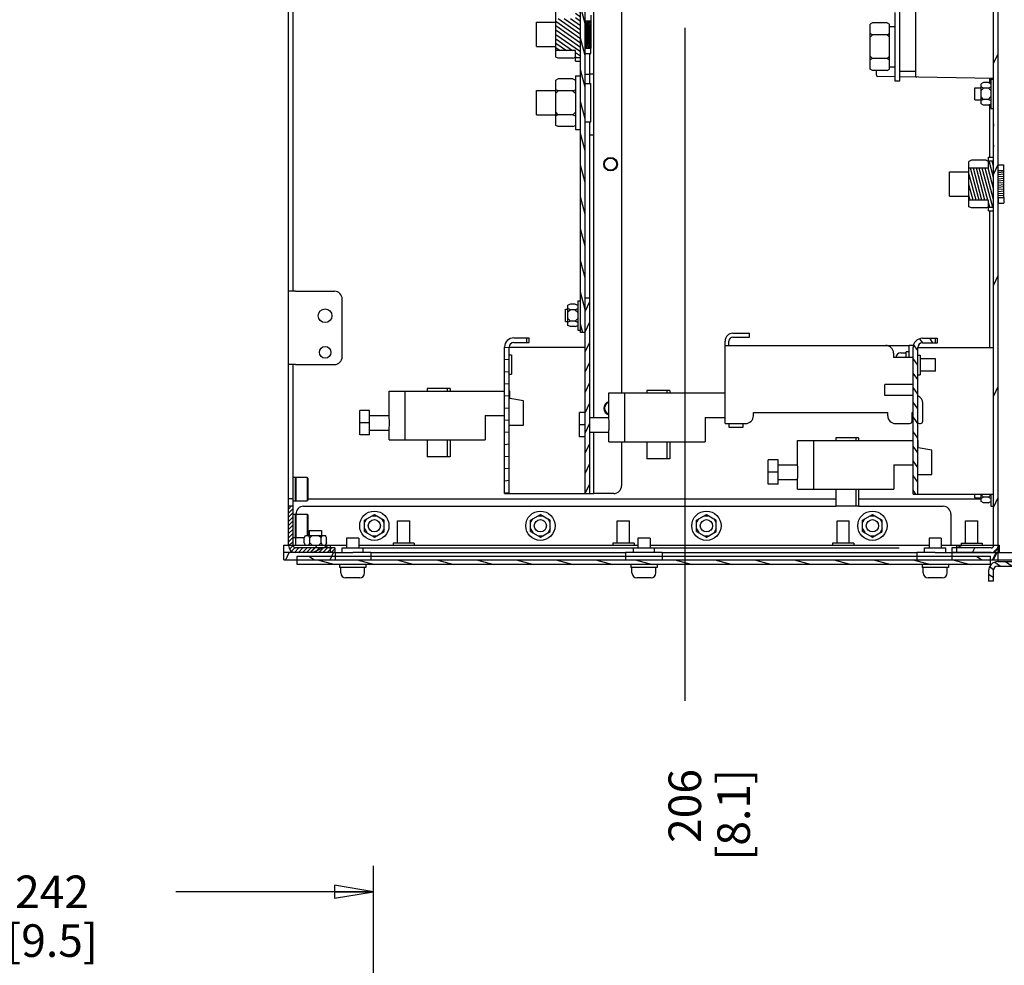
# Model space of a CAD drawing. Units: millimetres. Extents: x 0 to 841, y 0 to 594.
# Drawn here: x 654 to 775, y 253 to 369 of the extents above; entities that cross this region are included whole.
import ezdxf

# ---------------------------------------------------------------- set-up
doc = ezdxf.new("R2010")
doc.units = ezdxf.units.MM
doc.header["$LTSCALE"] = 46.255
doc.layers.get('0').update_dxf_attribs({"linetype": 'CONTINUOUS'})
for name, color, linetype in [('0004___ALL_AXES_PRT', 7, 'CONTINUOUS'), ('002___PRT_ALL_AXES', 7, 'CONTINUOUS'), ('02___PRT_ALL_AXES', 7, 'CONTINUOUS'), ('ROUNDS', 7, 'CONTINUOUS')]:
    doc.layers.add(name, color=color, linetype=linetype)
doc.styles.get("Standard").update_dxf_attribs({"font": 'txt', "width": 0.8})
doc.dimstyles.new('DIMSTYLE_2', dxfattribs={"dimtxt": 4, "dimasz": 4.8, "dimexe": 3.2, "dimexo": 1.6, "dimgap": 1, "dimtad": 0, "dimtih": 1, "dimtoh": 1, "dimdec": 0, "dimlfac": 3.333333, "dimdsep": 46, "dimtxsty": 'STANDARD', "dimblk": 'CLOSED', "dimblk1": 'CLOSED', "dimblk2": 'CLOSED', "dimcen": 0.09, "dimadec": 1, "dimazin": 2, "dimtp": 0.4, "dimtm": 0.4, "dimtfac": 1, "dimtdec": 0, "dimtofl": 0, "dimtmove": 0, "dimatfit": 3, "dimldrblk": 'CLOSED', "dimfxl": 1, "dimtolj": 1, "dimarcsym": 0})
doc.dimstyles.new('DIMSTYLE_3', dxfattribs={"dimtxt": 4, "dimasz": 4.8, "dimexe": 3.2, "dimexo": 1.6, "dimgap": 4, "dimtad": 0, "dimtih": 1, "dimtoh": 1, "dimdec": 0, "dimlfac": 3.333333, "dimdsep": 46, "dimtxsty": 'STANDARD', "dimblk": 'CLOSED', "dimblk1": 'CLOSED', "dimblk2": 'CLOSED', "dimcen": 0.09, "dimadec": 1, "dimazin": 2, "dimtp": 0.4, "dimtm": 0.4, "dimtfac": 1, "dimtdec": 0, "dimtofl": 0, "dimtmove": 0, "dimatfit": 3, "dimldrblk": 'CLOSED', "dimfxl": 1, "dimtolj": 1, "dimarcsym": 0})

# ---------------------------------------------------------------- blocks, each defined once
blk = doc.blocks.new('*D44')
at = {"color": 2, "linetype": 'CONTINUOUS'}
blk.add_line((735.77, 368.1), (735.77, 285.41), dxfattribs=at)
at = {"color": 2, "linetype": 'CONTINUOUS', "insert": (733.77, 277.01), "char_height": 4, "width": 16, "attachment_point": 3, "rotation": 90, "line_spacing_factor": 0.9}
blk.add_mtext('206\\P[8.1]', dxfattribs=at)
blk = doc.blocks.new('_CLOSED')
at = {"color": 0, "linetype": 'BYBLOCK'}
for p, q in [((0, 0), (-1, 0.167)), ((-1, 0.167), (-1, -0.167)), ((-1, -0.167), (0, 0)), ((-1, 0), (0, 0))]:
    blk.add_line(p, q, dxfattribs=at)
blk = doc.blocks.new('*D51')
at = {"color": 2, "linetype": 'CONTINUOUS'}
for p, q in [((624.92, 197.57), (624.92, 265.12)), ((697.52, 197.57), (697.52, 265.12)), ((624.92, 261.92), (649.22, 261.92)), ((697.52, 261.92), (673.22, 261.92))]:
    blk.add_line(p, q, dxfattribs=at)
at = {"color": 2, "linetype": 'CONTINUOUS', "xscale": 4.8, "yscale": 4.8, "zscale": 4.8, "rotation": 180}
blk.add_blockref('_CLOSED', (624.92, 261.92), dxfattribs=at)
at = {"color": 2, "linetype": 'CONTINUOUS', "xscale": 4.8, "yscale": 4.8, "zscale": 4.8}
blk.add_blockref('_CLOSED', (697.52, 261.92), dxfattribs=at)
at = {"color": 2, "linetype": 'CONTINUOUS', "insert": (658.02, 263.92), "char_height": 4, "width": 16, "attachment_point": 2, "line_spacing_factor": 0.9}
blk.add_mtext('242\\P[9.5]', dxfattribs=at)

msp = doc.modelspace()

# ---------------------------------------------------------------- hatches: boundary and pattern name
at = {"linetype": 'CONTINUOUS'}
h = msp.add_hatch(dxfattribs=at)
h.set_pattern_fill('default__290', color=2, scale=5.7633, angle=245, style=0, pattern_type=0)
h.set_pattern_definition([(245, (0, 0), (5.223323, -2.435676), [])])
edge = h.paths.add_edge_path()
edge.add_line((774.287, 384.489), (773.717, 384.489))
edge.add_line((773.717, 384.489), (773.717, 415.264))
edge.add_spline(control_points=[(773.717, 415.264), (773.717, 415.301), (773.704, 415.371), (773.644, 415.465), (773.587, 415.506), (773.553, 415.522)], knot_values=[0, 0, 0, 0, 0.3333333, 0.6666667, 1, 1, 1, 1], degree=3, periodic=0)
edge.add_line((773.553, 415.522), (769.066, 417.614))
edge.add_line((769.066, 417.614), (769.306, 418.131))
edge.add_line((769.306, 418.131), (773.794, 416.039))
edge.add_spline(control_points=[(773.794, 416.039), (773.895, 415.99), (774.067, 415.867), (774.247, 415.584), (774.286, 415.376), (774.287, 415.264)], knot_values=[0, 0, 0, 0, 0.3333333, 0.6666667, 1, 1, 1, 1], degree=3, periodic=0)
edge.add_line((774.287, 415.264), (774.287, 384.489))
edge = h.paths.add_edge_path()
edge.add_line((744.836, 429.542), (744.595, 429.025))
edge.add_line((744.595, 429.025), (740.108, 431.117))
edge.add_arc((739.988, 430.859), 0.285, 65, 90)
edge.add_line((739.988, 431.144), (733.277, 431.144))
edge.add_line((733.277, 431.144), (733.277, 431.714))
edge.add_line((733.277, 431.714), (739.988, 431.714))
edge.add_arc((739.988, 430.859), 0.855, 65, 90)
edge.add_line((740.349, 431.634), (744.836, 429.542))
edge = h.paths.add_edge_path()
edge.add_line((773.717, 384.489), (774.287, 384.489))
edge.add_line((774.287, 384.489), (774.287, 304.479))
edge.add_spline(control_points=[(774.287, 304.479), (774.286, 304.359), (774.243, 304.14), (774.049, 303.847), (773.756, 303.653), (773.537, 303.61), (773.417, 303.609)], knot_values=[0, 0, 0, 0, 0.25, 0.5, 0.75, 1, 1, 1, 1], degree=3, periodic=0)
edge.add_line((773.417, 303.609), (768.587, 303.609))
edge.add_line((768.587, 303.609), (768.587, 304.179))
edge.add_line((768.587, 304.179), (773.417, 304.179))
edge.add_spline(control_points=[(773.417, 304.179), (773.458, 304.179), (773.534, 304.194), (773.635, 304.261), (773.702, 304.362), (773.717, 304.438), (773.717, 304.479)], knot_values=[0, 0, 0, 0, 0.25, 0.5, 0.75, 1, 1, 1, 1], degree=3, periodic=0)
edge.add_line((773.717, 304.479), (773.717, 384.489))
h = msp.add_hatch(dxfattribs=at)
h.set_pattern_fill('default__185', color=2, scale=1.010534, angle=285, style=0, pattern_type=0)
h.set_pattern_definition([(285, (0, 0), (0.9761013, 0.2615456), [])])
h.paths.add_polyline_path([(722.957, 379.3), (723.527, 379.3), (723.527, 330.67), (722.957, 330.67)])
h = msp.add_hatch(dxfattribs=at)
h.set_pattern_fill('default__182', color=2, scale=0.438733, angle=325, style=0, pattern_type=0)
h.set_pattern_definition([(325, (0, 0), (0.2516469, 0.35938903), [])])
h.paths.add_polyline_path([(722.957, 364.451), (722.327, 364.451), (722.327, 365.334), (719.927, 365.334), (719.927, 369.266), (722.327, 369.266), (722.327, 370.149), (722.957, 370.149)])
h = msp.add_hatch(dxfattribs=at)
h.set_pattern_fill('default__184', color=2, scale=0.156181, angle=245, style=0, pattern_type=0)
h.set_pattern_definition([(245, (0, 0), (0.141547985, -0.06600491), [])])
h.paths.add_polyline_path([(724.214, 365.634), (723.527, 365.634), (723.527, 368.965), (724.214, 368.965)])
h = msp.add_hatch(dxfattribs=at)
h.set_pattern_fill('default__288', color=2, scale=0.349986, angle=285, style=0, pattern_type=0)
h.set_pattern_definition([(285, (0, 0), (0.3380604, 0.09058301), [])])
h.paths.add_polyline_path([(773.717, 346.06), (773.087, 346.06), (773.087, 346.943), (770.687, 346.943), (770.687, 350.875), (773.087, 350.875), (773.087, 351.758), (773.717, 351.758)])
h = msp.add_hatch(dxfattribs=at)
h.set_pattern_fill('default__289', color=2, scale=0.259001, angle=5, style=0, pattern_type=0)
h.set_pattern_definition([(5, (0, 0), (-0.0225734, 0.25801515), [])])
h.paths.add_polyline_path([(774.287, 350.574), (774.974, 350.574), (774.974, 347.243), (774.287, 347.243)])
h = msp.add_hatch(dxfattribs=at)
h.set_pattern_fill('default__187', color=2, scale=1.052962, angle=245, style=0, pattern_type=0)
h.set_pattern_definition([(245, (0, 0), (0.9543074, -0.4450008), [])])
h.paths.add_polyline_path([(724.097, 310.87), (723.527, 310.87), (723.527, 334.87), (724.097, 334.87)])
h = msp.add_hatch(dxfattribs=at)
h.set_pattern_fill('default__271', color=2, scale=1.482499, angle=5, style=0, pattern_type=0)
h.set_pattern_definition([(5, (0, 0), (-0.1292083, 1.4768576), [])])
edge = h.paths.add_edge_path()
edge.add_line((716.364, 330.01), (716.364, 329.44))
edge.add_line((716.364, 329.44), (714.767, 329.44))
edge.add_spline(control_points=[(714.767, 329.44), (714.706, 329.439), (714.589, 329.421), (714.426, 329.338), (714.299, 329.211), (714.216, 329.048), (714.198, 328.931), (714.197, 328.87)], knot_values=[0, 0, 0, 0, 0.2, 0.4, 0.6, 0.8, 1, 1, 1, 1], degree=3, periodic=0)
edge.add_line((714.197, 328.87), (714.197, 310.87))
edge.add_line((714.197, 310.87), (713.627, 310.87))
edge.add_line((713.627, 310.87), (713.627, 328.87))
edge.add_spline(control_points=[(713.627, 328.87), (713.628, 328.993), (713.665, 329.226), (713.83, 329.551), (714.086, 329.807), (714.411, 329.972), (714.644, 330.009), (714.767, 330.01)], knot_values=[0, 0, 0, 0, 0.2, 0.4, 0.6, 0.8, 1, 1, 1, 1], degree=3, periodic=0)
edge.add_line((714.767, 330.01), (716.364, 330.01))
h = msp.add_hatch(dxfattribs=at)
h.set_pattern_fill('default__270', color=2, scale=1.031074, angle=125, style=0, pattern_type=0)
h.set_pattern_definition([(125, (0, 0), (-0.8446067, -0.5914), [])])
edge = h.paths.add_edge_path()
edge.add_line((766.554, 329.949), (766.554, 329.379))
edge.add_line((766.554, 329.379), (764.957, 329.379))
edge.add_spline(control_points=[(764.957, 329.379), (764.896, 329.378), (764.779, 329.36), (764.616, 329.277), (764.489, 329.15), (764.406, 328.987), (764.388, 328.87), (764.387, 328.809)], knot_values=[0, 0, 0, 0, 0.2, 0.4, 0.6, 0.8, 1, 1, 1, 1], degree=3, periodic=0)
edge.add_line((764.387, 328.809), (764.387, 310.809))
edge.add_line((764.387, 310.809), (763.817, 310.809))
edge.add_line((763.817, 310.809), (763.817, 328.809))
edge.add_spline(control_points=[(763.817, 328.809), (763.818, 328.932), (763.855, 329.165), (764.02, 329.49), (764.276, 329.746), (764.601, 329.911), (764.834, 329.948), (764.957, 329.949)], knot_values=[0, 0, 0, 0, 0.2, 0.4, 0.6, 0.8, 1, 1, 1, 1], degree=3, periodic=0)
edge.add_line((764.957, 329.949), (766.554, 329.949))
h = msp.add_hatch(dxfattribs=at)
h.set_pattern_fill('default__275', color=2, scale=0.356961, angle=45, style=0, pattern_type=0)
h.set_pattern_definition([(45, (0, 0), (-0.25240932, 0.25240932), [])])
edge = h.paths.add_edge_path()
edge.add_spline(control_points=[(687.647, 304.48), (687.648, 304.439), (687.663, 304.363), (687.729, 304.262), (687.83, 304.195), (687.906, 304.18), (687.947, 304.18)], knot_values=[0, 0, 0, 0, 0.25, 0.5, 0.75, 1, 1, 1, 1], degree=3, periodic=0)
edge.add_line((687.947, 304.18), (692.777, 304.18))
edge.add_line((692.777, 304.18), (692.777, 303.61))
edge.add_line((692.777, 303.61), (687.947, 303.61))
edge.add_spline(control_points=[(687.947, 303.61), (687.853, 303.61), (687.675, 303.638), (687.427, 303.764), (687.232, 303.959), (687.106, 304.208), (687.078, 304.386), (687.077, 304.48)], knot_values=[0, 0, 0, 0, 0.2, 0.4, 0.6, 0.8, 1, 1, 1, 1], degree=3, periodic=0)
edge.add_line((687.077, 304.48), (687.077, 309.31))
edge.add_line((687.077, 309.31), (687.647, 309.31))
edge.add_line((687.647, 309.31), (687.647, 304.48))
h = msp.add_hatch(dxfattribs=at)
h.set_pattern_fill('default__178', color=2, scale=2.741722, angle=205, style=0, pattern_type=0)
h.set_pattern_definition([(205, (0, 0), (1.158702, -2.484844), [])])
h.paths.add_polyline_path([(774.407, 304.54), (774.407, 303.61), (769.157, 303.61), (769.157, 304.54)])
h.paths.add_polyline_path([(790.907, 303.61), (790.907, 304.54), (797.507, 304.54), (797.507, 303.61)])
h.paths.add_polyline_path([(692.207, 304.54), (692.207, 303.61), (686.507, 303.61), (686.507, 304.54)])
h = msp.add_hatch(dxfattribs=at)
h.set_pattern_fill('default__276', color=2, scale=3.956858, angle=45, style=0, pattern_type=0)
h.set_pattern_definition([(45, (0, 0), (-2.79792, 2.79792), [])])
h.paths.add_polyline_path([(769.157, 303.61), (769.157, 304.54), (774.287, 304.54), (774.287, 303.61)])
h.paths.add_polyline_path([(692.207, 304.54), (692.207, 303.61), (686.507, 303.61), (686.507, 304.54)])
h = msp.add_hatch(dxfattribs=at)
h.set_pattern_fill('default__180', color=2, scale=7.166167, angle=245, style=0, pattern_type=0)
h.set_pattern_definition([(245, (0, 0), (6.494753, -3.028553), [])])
h.paths.add_polyline_path([(783.849, 303.61), (783.849, 302.71), (768.64, 302.71), (768.64, 303.61)])
h.paths.add_polyline_path([(785.725, 302.71), (785.725, 303.61), (797.507, 303.61), (797.507, 302.71)])
h.paths.add_polyline_path([(692.86, 303.61), (692.86, 302.71), (686.507, 302.71), (686.507, 303.61)])
h = msp.add_hatch(dxfattribs=at)
h.set_pattern_fill('default__277', color=2, scale=5.675056, angle=245, style=0, pattern_type=0)
h.set_pattern_definition([(245, (0, 0), (5.143347, -2.398382), [])])
h.paths.add_polyline_path([(768.64, 302.71), (768.64, 303.61), (774.287, 303.61), (774.287, 302.71)])
h.paths.add_polyline_path([(692.86, 303.61), (692.86, 302.71), (686.507, 302.71), (686.507, 303.61)])
h = msp.add_hatch(dxfattribs=at)
h.set_pattern_fill('default__273', color=2, scale=2.940079, angle=325, style=0, pattern_type=0)
h.set_pattern_definition([(325, (0, 0), (1.68636, 2.408372), [])])
h.paths.add_polyline_path([(692.86, 303.175), (692.86, 302.71), (688.15, 302.71), (688.15, 303.175)])
h.paths.add_polyline_path([(768.64, 302.71), (768.64, 303.175), (773.35, 303.175), (773.35, 302.71)])
h = msp.add_hatch(dxfattribs=at)
h.set_pattern_fill('default__274', color=2, scale=1.263123, angle=165, style=0, pattern_type=0)
h.set_pattern_definition([(165, (0, 0), (-0.3269202, -1.2200828), [])])
h.paths.add_polyline_path([(688.15, 302.14), (688.15, 302.71), (773.35, 302.71), (773.35, 302.14)])
h = msp.add_hatch(dxfattribs=at)
h.set_pattern_fill('default__177', color=2, scale=0.817497, angle=325, style=0, pattern_type=0)
h.set_pattern_definition([(325, (0, 0), (0.46889714, 0.6696545), [])])
edge = h.paths.add_edge_path()
edge.add_line((773.657, 300.1), (773.087, 300.1))
edge.add_line((773.087, 300.1), (773.087, 301.36))
edge.add_spline(control_points=[(773.087, 301.36), (773.088, 301.461), (773.113, 301.657), (773.229, 301.937), (773.412, 302.175), (773.65, 302.358), (773.93, 302.474), (774.126, 302.499), (774.227, 302.5)], knot_values=[0, 0, 0, 0, 0.1666667, 0.3333333, 0.5, 0.6666667, 0.8333333, 1, 1, 1, 1], degree=3, periodic=0)
edge.add_line((774.227, 302.5), (783.826, 302.5))
edge.add_line((783.826, 302.5), (783.826, 301.93))
edge.add_line((783.826, 301.93), (774.227, 301.93))
edge.add_spline(control_points=[(774.227, 301.93), (774.166, 301.929), (774.049, 301.911), (773.886, 301.828), (773.759, 301.701), (773.676, 301.538), (773.658, 301.421), (773.657, 301.36)], knot_values=[0, 0, 0, 0, 0.2, 0.4, 0.6, 0.8, 1, 1, 1, 1], degree=3, periodic=0)
edge.add_line((773.657, 301.36), (773.657, 300.1))
edge = h.paths.add_edge_path()
edge.add_line((796.487, 300.1), (795.917, 300.1))
edge.add_line((795.917, 300.1), (795.917, 301.36))
edge.add_spline(control_points=[(795.917, 301.36), (795.917, 301.421), (795.899, 301.538), (795.816, 301.701), (795.688, 301.828), (795.525, 301.911), (795.409, 301.929), (795.347, 301.93)], knot_values=[0, 0, 0, 0, 0.2, 0.4, 0.6, 0.8, 1, 1, 1, 1], degree=3, periodic=0)
edge.add_line((795.347, 301.93), (785.748, 301.93))
edge.add_line((785.748, 301.93), (785.748, 302.5))
edge.add_line((785.748, 302.5), (795.347, 302.5))
edge.add_spline(control_points=[(795.347, 302.5), (795.449, 302.499), (795.645, 302.474), (795.924, 302.358), (796.163, 302.175), (796.346, 301.937), (796.461, 301.657), (796.487, 301.461), (796.487, 301.36)], knot_values=[0, 0, 0, 0, 0.1666667, 0.3333333, 0.5, 0.6666667, 0.8333333, 1, 1, 1, 1], degree=3, periodic=0)
edge.add_line((796.487, 301.36), (796.487, 300.1))
h = msp.add_hatch(dxfattribs=at)
h.set_pattern_fill('default__176', color=2, scale=16.82, angle=45, style=0, pattern_type=0)
h.set_pattern_definition([(45, (0, 0), (-11.89354, 11.89354), [])])
h.paths.add_polyline_path([(783.75, 302.71), (783.75, 302.5), (774.287, 302.5), (774.287, 302.71)])
h.paths.add_polyline_path([(785.824, 302.5), (785.824, 302.71), (795.287, 302.71), (795.287, 302.5)])

# ---------------------------------------------------------------- linework, layer by layer
at = {"color": 7, "linetype": 'CONTINUOUS'}
for p, q in [((687.077, 304.48), (687.077, 431.724)), ((723.527, 310.87), (723.527, 415.827)), ((773.717, 304.479), (773.717, 415.264)), ((722.957, 330.67), (722.957, 379.3)), ((762.197, 361.599), (762.197, 377.799)), ((764.117, 377.799), (764.117, 362.202)), ((774.287, 367.899), (774.287, 370.779)), ((719.927, 364.523), (719.927, 370.077)), ((761.567, 369.999), (761.567, 361.599)), ((723.527, 368.965), (724.214, 368.965)), ((724.214, 368.965), (724.214, 365.634)), ((758.837, 368.726), (758.537, 368.576)), ((758.537, 363.022), (758.537, 368.576)), ((760.637, 368.726), (758.837, 368.726)), ((760.637, 368.726), (760.937, 368.576)), ((760.937, 363.022), (760.937, 368.576)), ((760.937, 368.274), (761.567, 368.274)), ((758.837, 367.262), (758.537, 367.412)), ((758.837, 367.262), (758.537, 366.962)), ((760.637, 367.262), (758.837, 367.262)), ((760.637, 367.262), (760.937, 367.412)), ((760.637, 367.262), (760.937, 366.962)), ((723.527, 365.634), (724.214, 365.634)), ((722.327, 365.334), (719.927, 365.334)), ((720.227, 364.373), (719.927, 364.523)), ((722.027, 364.373), (720.227, 364.373)), ((722.027, 364.373), (722.327, 364.523)), ((722.327, 364), (722.327, 365.334)), ((722.327, 364.451), (722.957, 364.451)), ((758.837, 364.335), (758.537, 364.635)), ((758.837, 364.335), (758.537, 364.185)), ((760.637, 364.335), (758.837, 364.335)), ((760.637, 364.335), (760.937, 364.635)), ((760.637, 364.335), (760.937, 364.185)), ((722.327, 364), (722.957, 364)), ((758.837, 362.872), (758.537, 363.022)), ((760.637, 362.872), (760.937, 363.022)), ((760.937, 363.324), (761.567, 363.324)), ((720.227, 361.827), (719.927, 361.677)), ((722.027, 361.827), (720.227, 361.827)), ((722.027, 361.827), (722.327, 361.677)), ((722.327, 362.2), (722.957, 362.2)), ((722.327, 362.2), (722.327, 355.6)), ((723.527, 362.439), (724.097, 362.439)), ((760.637, 362.872), (758.837, 362.872)), ((759.317, 362.286), (759.317, 362.872)), ((761.567, 362.099), (759.465, 362.136)), ((762.197, 362.799), (764.117, 362.799)), ((773.717, 361.887), (762.197, 362.088)), ((773.267, 361.297), (773.267, 361.895)), ((773.372, 361.809), (773.717, 361.809)), ((773.372, 361.809), (773.372, 358.209)), ((719.927, 356.123), (719.927, 361.677)), ((761.567, 361.599), (762.197, 361.599)), ((772.472, 361.394), (772.172, 361.244)), ((772.172, 358.773), (772.172, 361.244)), ((772.472, 360.702), (772.172, 360.852)), ((772.472, 360.702), (772.172, 360.402)), ((773.072, 361.394), (772.472, 361.394)), ((773.072, 360.702), (772.472, 360.702)), ((773.072, 361.394), (773.372, 361.244)), ((773.072, 360.702), (773.372, 360.852)), ((773.072, 360.702), (773.372, 360.402)), ((720.227, 360.363), (719.927, 360.513)), ((720.227, 360.363), (719.927, 360.063)), ((722.027, 360.363), (720.227, 360.363)), ((722.027, 360.363), (722.327, 360.513)), ((722.027, 360.363), (722.327, 360.063)), ((772.472, 359.316), (772.172, 359.616)), ((773.072, 359.316), (773.372, 359.616)), ((772.472, 359.316), (772.172, 359.166)), ((772.472, 358.623), (772.172, 358.773)), ((773.072, 359.316), (772.472, 359.316)), ((773.072, 358.623), (772.472, 358.623)), ((773.072, 359.316), (773.372, 359.166)), ((773.072, 358.623), (773.372, 358.773)), ((773.267, 352.209), (773.267, 358.721)), ((773.372, 358.209), (773.717, 358.209)), ((720.227, 357.436), (719.927, 357.736)), ((720.227, 357.436), (719.927, 357.286)), ((722.027, 357.436), (720.227, 357.436)), ((722.027, 357.436), (722.327, 357.736)), ((722.027, 357.436), (722.327, 357.286)), ((720.227, 355.973), (719.927, 356.123)), ((722.027, 355.973), (720.227, 355.973)), ((722.027, 355.973), (722.327, 356.123)), ((722.327, 355.6), (722.957, 355.6)), ((773.087, 352.209), (773.717, 352.209)), ((773.087, 350.875), (773.087, 352.209)), ((770.987, 351.836), (770.687, 351.686)), ((770.687, 346.132), (770.687, 351.686)), ((773.087, 350.875), (770.687, 350.875)), ((772.787, 351.836), (770.987, 351.836)), ((772.787, 351.836), (773.087, 351.686)), ((773.087, 351.758), (773.717, 351.758)), ((774.287, 346.554), (774.287, 351.264)), ((774.287, 350.574), (774.974, 350.574)), ((774.974, 347.243), (774.974, 350.574)), ((774.287, 347.243), (774.974, 347.243)), ((773.087, 346.943), (770.687, 346.943)), ((770.987, 345.982), (770.687, 346.132)), ((772.787, 345.982), (773.087, 346.132)), ((773.087, 345.609), (773.087, 346.943)), ((773.087, 346.06), (773.717, 346.06)), ((772.787, 345.982), (770.987, 345.982)), ((773.087, 345.609), (773.717, 345.609)), ((773.267, 328.809), (773.267, 345.609)), ((687.947, 335.727), (687.077, 335.727)), ((721.712, 334.155), (721.412, 334.005)), ((721.412, 331.534), (721.412, 334.005)), ((722.312, 334.155), (721.712, 334.155)), ((722.312, 334.155), (722.612, 334.005)), ((722.612, 334.57), (722.957, 334.57)), ((722.612, 334.57), (722.612, 330.97)), ((724.097, 334.87), (723.527, 334.87)), ((724.097, 310.87), (724.097, 334.87)), ((721.712, 333.463), (721.412, 333.613)), ((721.712, 333.463), (721.412, 333.163)), ((722.312, 333.463), (721.712, 333.463)), ((722.312, 333.463), (722.612, 333.613)), ((722.312, 333.463), (722.612, 333.163)), ((721.712, 332.077), (721.412, 332.377)), ((721.712, 332.077), (721.412, 331.927)), ((721.712, 331.384), (721.412, 331.534)), ((722.312, 332.077), (721.712, 332.077)), ((722.312, 332.077), (722.612, 332.377)), ((722.312, 332.077), (722.612, 331.927)), ((722.312, 331.384), (722.612, 331.534)), ((722.312, 331.384), (721.712, 331.384)), ((722.612, 330.97), (722.957, 330.97)), ((723.527, 330.67), (722.957, 330.67)), ((714.767, 330.01), (716.627, 330.01)), ((714.767, 329.44), (716.627, 329.44)), ((716.364, 329.44), (716.364, 330.01)), ((740.717, 319.479), (740.717, 329.619)), ((740.717, 329.079), (741.677, 329.079)), ((764.957, 329.949), (766.817, 329.949)), ((764.957, 329.379), (766.817, 329.379)), ((766.554, 329.379), (766.554, 329.949)), ((713.627, 310.87), (713.627, 328.87)), ((714.197, 328.87), (723.527, 328.87)), ((714.197, 310.87), (714.197, 328.87)), ((714.197, 327.94), (714.482, 327.94)), ((763.817, 310.809), (763.817, 328.809)), ((764.387, 328.809), (773.717, 328.809)), ((764.387, 310.809), (764.387, 328.809)), ((764.387, 327.879), (764.672, 327.879)), ((687.947, 326.727), (687.077, 326.727)), ((763.817, 327.579), (761.417, 327.579)), ((714.197, 325.54), (714.482, 325.54)), ((764.387, 325.479), (764.672, 325.479)), ((774.287, 325.152), (774.287, 326.465)), ((763.817, 324.279), (760.367, 324.279)), ((760.367, 322.929), (760.367, 324.279)), ((699.437, 323.47), (713.537, 323.47)), ((699.437, 320.47), (699.437, 323.47)), ((701.415, 317.47), (701.415, 323.47)), ((706.937, 323.77), (704.122, 323.77)), ((704.122, 323.77), (704.122, 323.47)), ((706.577, 323.77), (706.577, 323.47)), ((706.937, 323.77), (706.937, 323.47)), ((713.537, 323.44), (713.537, 323.47)), ((713.627, 323.44), (713.537, 323.44)), ((714.257, 323.44), (714.197, 323.44)), ((714.257, 322.57), (714.257, 323.44)), ((726.437, 323.229), (740.537, 323.229)), ((726.437, 320.229), (726.437, 323.229)), ((728.415, 317.229), (728.415, 323.229)), ((733.937, 323.529), (731.122, 323.529)), ((731.122, 323.529), (731.122, 323.229)), ((733.577, 323.529), (733.577, 323.229)), ((733.937, 323.529), (733.937, 323.229)), ((740.537, 323.199), (740.537, 323.229)), ((740.717, 323.199), (740.537, 323.199)), ((715.937, 322.27), (714.257, 322.57)), ((715.937, 319.27), (715.937, 322.27)), ((697.037, 321.064), (695.837, 321.064)), ((695.837, 318.076), (695.837, 321.064)), ((697.037, 318.076), (697.037, 321.064)), ((723.527, 320.823), (722.837, 320.823)), ((722.837, 317.835), (722.837, 320.823)), ((744.197, 320.829), (760.697, 320.829)), ((763.697, 320.829), (763.817, 320.829)), ((697.037, 319.57), (695.837, 319.57)), ((697.037, 320.47), (699.438, 320.47)), ((711.257, 320.47), (713.627, 320.47)), ((711.257, 320.47), (711.257, 317.47)), ((724.097, 320.229), (726.438, 320.229)), ((738.257, 320.229), (740.717, 320.229)), ((738.257, 320.229), (738.257, 317.229)), ((740.717, 319.479), (741.677, 319.479)), ((741.197, 319.479), (741.197, 319.029)), ((742.937, 319.029), (742.937, 319.479)), ((774.287, 319.152), (774.287, 320.465)), ((697.037, 318.67), (699.438, 318.67)), ((699.437, 318.67), (699.44, 318.714)), ((699.437, 317.47), (699.437, 318.67)), ((714.197, 319.27), (715.937, 319.27)), ((723.527, 319.329), (722.837, 319.329)), ((724.097, 318.429), (726.438, 318.429)), ((726.437, 318.429), (726.44, 318.473)), ((726.437, 317.229), (726.437, 318.429)), ((741.197, 319.029), (742.937, 319.029)), ((697.037, 318.076), (695.837, 318.076)), ((699.437, 317.47), (711.257, 317.47)), ((704.122, 317.47), (704.122, 315.37)), ((706.577, 317.47), (706.577, 315.37)), ((706.937, 317.47), (706.937, 315.37)), ((723.527, 317.835), (722.837, 317.835)), ((726.437, 317.229), (738.257, 317.229)), ((731.122, 317.229), (731.122, 315.129)), ((733.577, 317.229), (733.577, 315.129)), ((733.937, 317.229), (733.937, 315.129)), ((749.627, 317.409), (763.727, 317.409)), ((749.627, 314.409), (749.627, 317.409)), ((751.605, 311.409), (751.605, 317.409)), ((757.127, 317.709), (754.312, 317.709)), ((754.312, 317.709), (754.312, 317.409)), ((756.767, 317.709), (756.767, 317.409)), ((757.127, 317.709), (757.127, 317.409)), ((763.727, 317.379), (763.727, 317.409)), ((763.817, 317.379), (763.727, 317.379)), ((764.447, 317.379), (764.387, 317.379)), ((764.447, 316.509), (764.447, 317.379)), ((766.127, 316.209), (764.447, 316.509)), ((766.127, 313.209), (766.127, 316.209)), ((706.937, 315.37), (704.122, 315.37)), ((733.937, 315.129), (731.122, 315.129)), ((747.227, 315.003), (746.027, 315.003)), ((746.027, 312.015), (746.027, 315.003)), ((747.227, 312.015), (747.227, 315.003)), ((747.227, 313.509), (746.027, 313.509)), ((747.227, 314.409), (749.628, 314.409)), ((761.447, 314.409), (763.817, 314.409)), ((761.447, 314.409), (761.447, 311.409)), ((687.876, 312.839), (687.692, 312.839)), ((687.876, 312.839), (687.876, 309.98)), ((687.921, 312.768), (687.876, 312.768)), ((687.966, 312.839), (687.921, 312.839)), ((687.921, 309.98), (687.921, 312.839)), ((687.966, 312.839), (687.966, 309.98)), ((688.011, 312.768), (687.966, 312.768)), ((689.361, 312.839), (688.011, 312.839)), ((688.011, 309.98), (688.011, 312.839)), ((689.447, 312.753), (689.361, 312.839)), ((689.361, 312.839), (689.361, 309.98)), ((689.447, 312.753), (689.447, 310.066)), ((747.227, 312.609), (749.628, 312.609)), ((749.627, 312.609), (749.63, 312.653)), ((749.627, 311.409), (749.627, 312.609)), ((764.387, 313.209), (766.127, 313.209)), ((747.227, 312.015), (746.027, 312.015)), ((749.627, 311.409), (761.447, 311.409)), ((754.312, 311.409), (754.312, 309.309)), ((756.767, 311.409), (756.767, 309.309)), ((757.127, 311.409), (757.127, 309.309)), ((687.647, 310.227), (687.077, 310.227)), ((687.692, 309.98), (687.876, 309.98)), ((687.876, 310.052), (687.921, 310.052)), ((687.921, 309.98), (687.966, 309.98)), ((687.966, 310.052), (688.011, 310.052)), ((688.011, 309.98), (689.361, 309.98)), ((689.447, 310.066), (689.361, 309.98)), ((689.447, 310.21), (754.312, 310.21)), ((713.627, 310.87), (724.097, 310.87)), ((757.127, 310.21), (772.172, 310.21)), ((763.817, 310.809), (773.717, 310.809)), ((772.172, 309.873), (772.172, 310.809)), ((772.472, 310.416), (772.172, 310.716)), ((772.472, 310.416), (772.172, 310.266)), ((772.472, 309.723), (772.172, 309.873)), ((773.072, 310.416), (772.472, 310.416)), ((773.072, 309.723), (772.472, 309.723)), ((773.072, 310.416), (773.372, 310.716)), ((773.072, 310.416), (773.372, 310.266)), ((773.072, 309.723), (773.372, 309.873)), ((773.372, 310.809), (773.372, 309.309)), ((687.647, 309.31), (687.077, 309.31)), ((687.647, 304.48), (687.647, 309.31)), ((757.127, 309.309), (754.312, 309.309)), ((773.372, 309.309), (773.717, 309.309)), ((687.692, 308.339), (687.876, 308.339)), ((687.876, 308.339), (687.876, 305.48)), ((687.876, 308.268), (687.921, 308.268)), ((687.921, 308.339), (687.966, 308.339)), ((687.921, 305.48), (687.921, 308.339)), ((687.966, 308.339), (687.966, 305.48)), ((687.966, 308.268), (688.011, 308.268)), ((688.011, 308.339), (689.361, 308.339)), ((688.011, 305.48), (688.011, 308.339)), ((689.447, 308.253), (689.361, 308.339)), ((689.361, 308.339), (689.361, 305.725)), ((689.447, 308.253), (689.447, 305.725)), ((696.422, 307.603), (697.622, 308.295)), ((696.422, 307.303), (696.682, 307.753)), ((696.422, 306.217), (696.422, 307.603)), ((697.362, 308.145), (697.882, 308.145)), ((697.622, 308.295), (698.822, 307.603)), ((698.822, 307.303), (698.562, 307.753)), ((698.822, 306.217), (698.822, 307.603)), ((716.822, 307.603), (718.022, 308.295)), ((716.822, 307.303), (717.082, 307.753)), ((716.822, 306.217), (716.822, 307.603)), ((717.762, 308.145), (718.282, 308.145)), ((718.022, 308.295), (719.222, 307.603)), ((719.222, 307.303), (718.962, 307.753)), ((719.222, 306.217), (719.222, 307.603)), ((737.222, 307.603), (738.422, 308.295)), ((737.222, 307.303), (737.482, 307.753)), ((737.222, 306.217), (737.222, 307.603)), ((738.162, 308.145), (738.682, 308.145)), ((738.422, 308.295), (739.622, 307.603)), ((739.622, 307.303), (739.362, 307.753)), ((739.622, 306.217), (739.622, 307.603)), ((757.622, 307.603), (758.822, 308.295)), ((757.622, 307.303), (757.882, 307.753)), ((757.622, 306.217), (757.622, 307.603)), ((758.562, 308.145), (759.082, 308.145)), ((758.822, 308.295), (760.022, 307.603)), ((760.022, 307.303), (759.762, 307.753)), ((760.022, 306.217), (760.022, 307.603)), ((696.422, 306.517), (696.682, 306.067)), ((696.422, 306.217), (697.622, 305.524)), ((697.622, 305.524), (698.822, 306.217)), ((698.822, 306.517), (698.562, 306.067)), ((716.822, 306.517), (717.082, 306.067)), ((716.822, 306.217), (718.022, 305.524)), ((718.022, 305.524), (719.222, 306.217)), ((719.222, 306.517), (718.962, 306.067)), ((737.222, 306.517), (737.482, 306.067)), ((737.222, 306.217), (738.422, 305.524)), ((738.422, 305.524), (739.622, 306.217)), ((739.622, 306.517), (739.362, 306.067)), ((757.622, 306.517), (757.882, 306.067)), ((757.622, 306.217), (758.822, 305.524)), ((758.822, 305.524), (760.022, 306.217)), ((760.022, 306.517), (759.762, 306.067)), ((687.692, 305.48), (687.876, 305.48)), ((687.876, 305.552), (687.921, 305.552)), ((687.921, 305.48), (687.966, 305.48)), ((687.966, 305.552), (688.011, 305.552)), ((688.011, 305.48), (689.019, 305.48)), ((688.992, 305.425), (689.142, 305.725)), ((688.992, 304.825), (688.992, 305.425)), ((689.142, 305.725), (691.613, 305.725)), ((689.684, 305.425), (689.534, 305.725)), ((689.684, 305.425), (689.984, 305.725)), ((689.684, 304.825), (689.684, 305.425)), ((691.07, 305.425), (690.77, 305.725)), ((691.07, 305.425), (691.22, 305.725)), ((691.07, 304.825), (691.07, 305.425)), ((691.763, 305.425), (691.613, 305.725)), ((691.763, 304.825), (691.763, 305.425)), ((697.362, 305.674), (697.882, 305.674)), ((717.762, 305.674), (718.282, 305.674)), ((738.162, 305.674), (738.682, 305.674)), ((758.562, 305.674), (759.082, 305.674)), ((686.507, 304.54), (694.21, 304.54)), ((686.507, 302.71), (686.507, 304.54)), ((692.777, 304.18), (687.947, 304.18)), ((688.992, 304.825), (689.134, 304.54)), ((689.684, 304.825), (689.542, 304.54)), ((689.684, 304.825), (689.969, 304.54)), ((691.07, 304.825), (690.785, 304.54)), ((691.07, 304.825), (691.213, 304.54)), ((691.763, 304.825), (691.62, 304.54)), ((692.207, 304.54), (692.207, 303.61)), ((692.777, 304.18), (692.777, 303.61)), ((695.71, 304.54), (730, 304.54)), ((731.5, 304.54), (765.79, 304.54)), ((767.29, 304.54), (774.407, 304.54)), ((773.417, 304.179), (768.587, 304.179)), ((768.587, 304.179), (768.587, 303.609)), ((769.157, 304.54), (769.157, 303.61)), ((774.287, 302.5), (774.287, 304.54)), ((774.407, 304.54), (774.407, 303.61)), ((692.86, 303.61), (686.507, 303.61)), ((686.507, 302.71), (784.056, 302.71)), ((688.15, 303.175), (773.35, 303.175)), ((688.15, 302.14), (688.15, 303.175)), ((692.86, 302.71), (692.86, 303.61)), ((697.21, 303.61), (694.96, 303.61)), ((697.21, 303.61), (697.21, 302.71)), ((698.71, 303.61), (727, 303.61)), ((733, 303.61), (728.5, 303.61)), ((728.5, 303.61), (728.5, 302.71)), ((733, 303.61), (733, 302.71)), ((734.5, 303.61), (763.067, 303.61)), ((766.54, 303.61), (764.29, 303.61)), ((764.29, 303.61), (764.29, 302.71)), ((773.417, 303.609), (768.587, 303.609)), ((768.64, 303.61), (783.852, 303.61)), ((768.64, 302.71), (768.64, 303.61)), ((773.35, 302.14), (773.35, 303.175)), ((774.227, 302.5), (784.056, 302.5)), ((773.35, 302.14), (688.15, 302.14)), ((773.087, 301.36), (773.087, 300.1)), ((773.657, 301.36), (773.657, 300.1)), ((774.227, 301.93), (784.056, 301.93)), ((695.83, 300.505), (694.09, 300.505)), ((731.62, 300.505), (729.88, 300.505)), ((767.41, 300.505), (765.67, 300.505)), ((773.657, 300.1), (773.087, 300.1))]:
    msp.add_line(p, q, dxfattribs=at)
at = {"color": 3, "linetype": 'CONTINUOUS'}
for p, q in [((687.647, 335.727), (687.647, 404.092)), ((774.287, 351.264), (774.287, 367.899)), ((774.287, 326.465), (774.287, 346.554)), ((741.197, 329.079), (741.197, 329.619)), ((760.457, 329.079), (763.337, 329.079)), ((687.647, 309.31), (687.647, 326.727)), ((774.287, 320.465), (774.287, 325.152)), ((774.287, 304.54), (774.287, 319.152)), ((724.817, 310.87), (724.577, 310.87))]:
    msp.add_line(p, q, dxfattribs=at)
at = {"color": 7, "linetype": 'CONTINUOUS'}
for points in [[(699.471, 319.57), (699.47, 319.756), (699.465, 319.935), (699.459, 320.098), (699.452, 320.238), (699.446, 320.349), (699.44, 320.426), (699.437, 320.47)], [(699.44, 318.714), (699.446, 318.79), (699.452, 318.901), (699.459, 319.041), (699.465, 319.204), (699.47, 319.383), (699.471, 319.57)], [(726.471, 319.329), (726.47, 319.515), (726.465, 319.694), (726.459, 319.857), (726.452, 319.997), (726.446, 320.108), (726.44, 320.184), (726.438, 320.224), (726.437, 320.229)], [(726.44, 318.473), (726.446, 318.549), (726.452, 318.66), (726.459, 318.8), (726.465, 318.963), (726.47, 319.142), (726.471, 319.329)], [(749.661, 313.509), (749.66, 313.695), (749.655, 313.874), (749.649, 314.037), (749.642, 314.177), (749.636, 314.288), (749.63, 314.364), (749.628, 314.404), (749.627, 314.409)], [(749.63, 312.653), (749.636, 312.729), (749.642, 312.84), (749.649, 312.98), (749.655, 313.143), (749.66, 313.322), (749.661, 313.509)]]:
    msp.add_lwpolyline(points, dxfattribs=at)
for centre, radius in [((726.647, 351.355), 0.834), ((697.622, 306.91), 1.8), ((718.022, 306.91), 1.8), ((738.422, 306.91), 1.8), ((758.822, 306.91), 1.8)]:
    msp.add_circle(centre, radius, dxfattribs=at)
for centre, radius, start, end in [((759.467, 362.286), 0.15, 180, 269), ((764.267, 362.202), 0.15, 180, 269.0002), ((741.677, 329.619), 0.96, 90, 180), ((714.767, 328.87), 1.14, 90, 180), ((714.767, 328.87), 0.57, 90, 180), ((764.957, 328.809), 1.14, 90, 180), ((764.957, 328.809), 0.57, 90, 180), ((762.302, 327.549), 0.6, 90, 177.12061), ((726.647, 321.355), 0.834, 104.60255, 255.39745), ((687.692, 310.025), 0.045, 180, 270), ((687.947, 304.48), 0.87, 180, 270), ((687.947, 304.48), 0.3, 180, 270), ((773.417, 304.479), 0.87, 270, 360), ((773.417, 304.479), 0.3, 270, 360), ((774.227, 301.36), 1.14, 90, 180), ((774.227, 301.36), 0.57, 90, 180), ((694.09, 301.105), 0.6, 180, 270), ((695.83, 301.105), 0.6, 270, 360), ((729.88, 301.105), 0.6, 180, 270), ((731.62, 301.105), 0.6, 270, 360), ((765.67, 301.105), 0.6, 180, 270), ((767.41, 301.105), 0.6, 270, 360)]:
    msp.add_arc(centre, radius, start, end, dxfattribs=at)
at = {"color": 3, "linetype": 'CONTINUOUS'}
msp.add_arc((741.677, 329.619), 0.48, 90, 180, dxfattribs=at)
at = {"layer": '0004___ALL_AXES_PRT', "color": 7, "linetype": 'CONTINUOUS'}
for p, q in [((773.717, 356.319), (773.717, 356.047)), ((773.717, 353.741), (773.717, 353.469)), ((714.197, 327.94), (714.482, 327.94)), ((714.482, 327.94), (714.482, 325.54)), ((764.387, 327.879), (764.672, 327.879)), ((764.672, 327.879), (764.672, 325.479)), ((714.197, 325.54), (714.482, 325.54)), ((764.387, 325.479), (764.672, 325.479))]:
    msp.add_line(p, q, dxfattribs=at)
at = {"layer": '0004___ALL_AXES_PRT', "color": 3, "linetype": 'CONTINUOUS'}
msp.add_circle((726.647, 351.355), 0.75, dxfattribs=at)
at = {"layer": '0004___ALL_AXES_PRT', "color": 7, "linetype": 'CONTINUOUS'}
for centre, radius in [((691.577, 332.727), 0.84), ((691.577, 328.227), 0.713)]:
    msp.add_circle(centre, radius, dxfattribs=at)
at = {"layer": '0004___ALL_AXES_PRT', "color": 3, "linetype": 'CONTINUOUS'}
msp.add_arc((726.647, 321.355), 0.75, 106.44402, 253.55598, dxfattribs=at)
at = {"layer": '002___PRT_ALL_AXES', "color": 7, "linetype": 'CONTINUOUS'}
for p, q in [((774.287, 367.899), (774.287, 370.779)), ((724.214, 369.655), (724.214, 368.965)), ((717.527, 368.8), (719.927, 368.8)), ((717.527, 365.8), (717.527, 368.8)), ((717.527, 365.8), (719.927, 365.8)), ((724.214, 364.945), (724.214, 365.634)), ((723.527, 364.945), (724.214, 364.945)), ((723.527, 361.255), (724.214, 361.255)), ((724.214, 356.545), (724.214, 361.255)), ((771.407, 360.759), (772.172, 360.759)), ((771.407, 359.259), (771.407, 360.759)), ((717.527, 360.4), (719.927, 360.4)), ((717.527, 357.4), (717.527, 360.4)), ((771.407, 359.259), (772.172, 359.259)), ((717.527, 357.4), (719.927, 357.4)), ((723.527, 356.545), (724.214, 356.545)), ((774.287, 351.264), (774.974, 351.264)), ((774.287, 350.574), (774.287, 351.264)), ((774.974, 350.574), (774.974, 351.264)), ((768.287, 350.409), (770.687, 350.409)), ((768.287, 347.409), (768.287, 350.409)), ((768.287, 347.409), (770.687, 347.409)), ((774.287, 347.243), (774.287, 346.554)), ((774.974, 347.243), (774.974, 346.554)), ((774.287, 346.554), (774.974, 346.554)), ((721.097, 333.52), (721.412, 333.52)), ((721.097, 332.02), (721.097, 333.52)), ((721.097, 332.02), (721.412, 332.02)), ((774.287, 325.152), (774.287, 326.465)), ((774.287, 319.152), (774.287, 320.465)), ((771.407, 310.359), (771.407, 310.809)), ((771.407, 310.359), (772.172, 310.359)), ((700.472, 307.51), (701.972, 307.51)), ((700.472, 304.78), (700.472, 307.51)), ((701.972, 304.78), (701.972, 307.51)), ((727.472, 307.51), (728.972, 307.51)), ((727.472, 304.78), (727.472, 307.51)), ((728.972, 304.78), (728.972, 307.51)), ((754.472, 307.51), (755.972, 307.51)), ((754.472, 304.78), (754.472, 307.51)), ((755.972, 304.78), (755.972, 307.51)), ((770.267, 307.51), (771.767, 307.51)), ((770.267, 304.779), (770.267, 307.51)), ((771.767, 304.779), (771.767, 307.51)), ((689.627, 306.31), (691.127, 306.31)), ((689.627, 306.31), (689.627, 305.725)), ((691.127, 306.31), (691.127, 305.725)), ((693.655, 304.21), (696.265, 304.21)), ((693.655, 303.61), (693.655, 304.21)), ((696.265, 303.61), (696.265, 304.21)), ((702.527, 304.78), (699.917, 304.78)), ((699.917, 304.78), (699.917, 304.54)), ((702.527, 304.78), (702.527, 304.54)), ((729.527, 304.78), (726.917, 304.78)), ((726.917, 304.78), (726.917, 304.54)), ((729.445, 304.21), (732.055, 304.21)), ((729.445, 303.61), (729.445, 304.21)), ((729.527, 304.78), (729.527, 304.54)), ((732.055, 303.61), (732.055, 304.21)), ((756.527, 304.78), (753.917, 304.78)), ((753.917, 304.78), (753.917, 304.54)), ((756.527, 304.78), (756.527, 304.54)), ((765.235, 304.21), (767.845, 304.21)), ((765.235, 303.61), (765.235, 304.21)), ((767.845, 303.61), (767.845, 304.21)), ((769.712, 304.779), (772.322, 304.779)), ((769.712, 304.779), (769.712, 304.54)), ((772.322, 304.779), (772.322, 304.54))]:
    msp.add_line(p, q, dxfattribs=at)
for centre in [(697.622, 306.91), (718.022, 306.91), (738.422, 306.91), (758.822, 306.91)]:
    msp.add_circle(centre, 0.75, dxfattribs=at)
at = {"layer": '02___PRT_ALL_AXES', "color": 7, "linetype": 'CONTINUOUS'}
for p, q in [((762.302, 328.149), (762.962, 328.149)), ((763.337, 328.299), (762.962, 328.299)), ((762.962, 327.579), (762.962, 328.299)), ((766.562, 327.429), (764.672, 327.429)), ((766.562, 325.929), (766.562, 327.429)), ((766.562, 325.929), (764.672, 325.929)), ((695.71, 305.365), (694.21, 305.365)), ((694.21, 305.365), (694.21, 304.21)), ((695.71, 305.365), (695.71, 304.21)), ((731.5, 305.365), (730, 305.365)), ((730, 305.365), (730, 304.21)), ((731.5, 305.365), (731.5, 304.21)), ((767.29, 305.365), (765.79, 305.365)), ((765.79, 305.365), (765.79, 304.21)), ((767.29, 305.365), (767.29, 304.21)), ((693.34, 302.14), (693.34, 301.765)), ((696.58, 301.765), (693.34, 301.765)), ((693.49, 301.105), (693.49, 301.765)), ((696.43, 301.105), (696.43, 301.765)), ((696.58, 302.14), (696.58, 301.765)), ((729.13, 302.14), (729.13, 301.765)), ((732.37, 301.765), (729.13, 301.765)), ((729.28, 301.105), (729.28, 301.765)), ((732.22, 301.105), (732.22, 301.765)), ((732.37, 302.14), (732.37, 301.765)), ((764.92, 302.14), (764.92, 301.765)), ((768.16, 301.765), (764.92, 301.765)), ((765.07, 301.105), (765.07, 301.765)), ((768.01, 301.105), (768.01, 301.765)), ((768.16, 302.14), (768.16, 301.765))]:
    msp.add_line(p, q, dxfattribs=at)
at = {"layer": 'ROUNDS', "color": 3, "linetype": 'CONTINUOUS'}
for p, q in [((724.577, 320.229), (724.577, 382.368)), ((727.997, 382.368), (727.997, 323.229)), ((741.677, 330.099), (743.717, 330.099)), ((763.337, 327.579), (763.337, 329.079)), ((724.577, 310.87), (724.577, 318.429)), ((727.997, 317.229), (727.997, 311.83)), ((727.037, 310.87), (724.817, 310.87)), ((698.71, 303.61), (727, 303.61)), ((734.5, 303.61), (762.107, 303.61))]:
    msp.add_line(p, q, dxfattribs=at)
at = {"layer": 'ROUNDS', "color": 7, "linetype": 'CONTINUOUS'}
for p, q in [((724.097, 361.255), (724.097, 364.945)), ((723.527, 362.439), (724.097, 362.439)), ((724.097, 362.455), (724.577, 362.455)), ((724.097, 334.87), (724.097, 356.545)), ((724.097, 354.955), (724.577, 354.955)), ((687.947, 335.727), (692.717, 335.727)), ((693.677, 327.687), (693.677, 334.767)), ((741.677, 330.579), (743.717, 330.579)), ((743.717, 330.099), (743.717, 330.579)), ((716.627, 329.44), (716.627, 330.01)), ((741.677, 329.079), (760.457, 329.079)), ((763.817, 329.079), (763.337, 329.079)), ((763.817, 329.079), (763.817, 328.95)), ((766.817, 329.379), (766.817, 329.949)), ((761.417, 328.119), (761.417, 327.579)), ((687.947, 326.727), (692.717, 326.727)), ((763.817, 322.929), (760.367, 322.929)), ((765.017, 319.779), (765.017, 321.969)), ((744.197, 320.439), (744.197, 320.829)), ((760.697, 320.439), (760.697, 320.829)), ((763.697, 319.779), (763.697, 320.829)), ((741.677, 319.479), (743.237, 319.479)), ((761.657, 319.479), (763.397, 319.479)), ((764.597, 319.479), (764.717, 319.479)), ((724.097, 310.87), (724.577, 310.87)), ((688.937, 309.31), (754.312, 309.31)), ((757.127, 309.31), (767.507, 309.31)), ((687.977, 308.268), (687.977, 308.35)), ((768.467, 308.35), (768.467, 304.54)), ((687.977, 304.54), (687.977, 305.552)), ((696.265, 304.18), (729.445, 304.18)), ((732.055, 304.18), (762.107, 304.18)), ((692.86, 303.61), (694.96, 303.61)), ((697.21, 303.61), (698.71, 303.61)), ((727, 303.61), (728.5, 303.61)), ((733, 303.61), (734.5, 303.61)), ((762.107, 303.61), (764.29, 303.61)), ((766.54, 303.61), (768.64, 303.61))]:
    msp.add_line(p, q, dxfattribs=at)
for centre, radius, start, end in [((692.717, 334.767), 0.96, 0, 90), ((760.457, 328.119), 0.96, 0, 90), ((692.717, 327.687), 0.96, 270, 360), ((764.057, 321.969), 0.96, 0, 69.72944), ((743.237, 320.439), 0.96, 270, 360), ((761.657, 320.439), 0.96, 180, 270), ((763.397, 319.779), 0.3, 270, 360), ((764.597, 319.779), 0.3, 224.86883, 270), ((764.717, 319.779), 0.3, 270, 360), ((688.937, 308.35), 0.96, 90, 180), ((767.507, 308.35), 0.96, 0, 90)]:
    msp.add_arc(centre, radius, start, end, dxfattribs=at)
at = {"layer": 'ROUNDS', "color": 3, "linetype": 'CONTINUOUS'}
msp.add_arc((727.037, 311.83), 0.96, 270, 360, dxfattribs=at)

# ---------------------------------------------------------------- dimensions: what is measured, and where the dimension line sits
at = {"color": 2, "linetype": 'CONTINUOUS'}
dim = msp.add_ordinate_dim(feature_location=(735.767, 368.099), offset=(0, -82.687), dtype=1, origin=(797.507, 302.71), text='<>\\P[]', dimstyle='DIMSTYLE_2', dxfattribs=at)
dim.commit()
dim.dimension.update_dxf_attribs({"geometry": '*D44', "text_midpoint": (738.767, 275.412)})
dim = msp.add_linear_dim(base=(697.525, 261.918), p1=(624.925, 195.975), p2=(697.525, 195.975), text='<>\\P[]', dimstyle='DIMSTYLE_3', dxfattribs=at)
dim.commit()
dim.dimension.update_dxf_attribs({"geometry": '*D51', "text_midpoint": (661.225, 258.918), "dimtype": 160})

doc.saveas('drawing.dxf')
